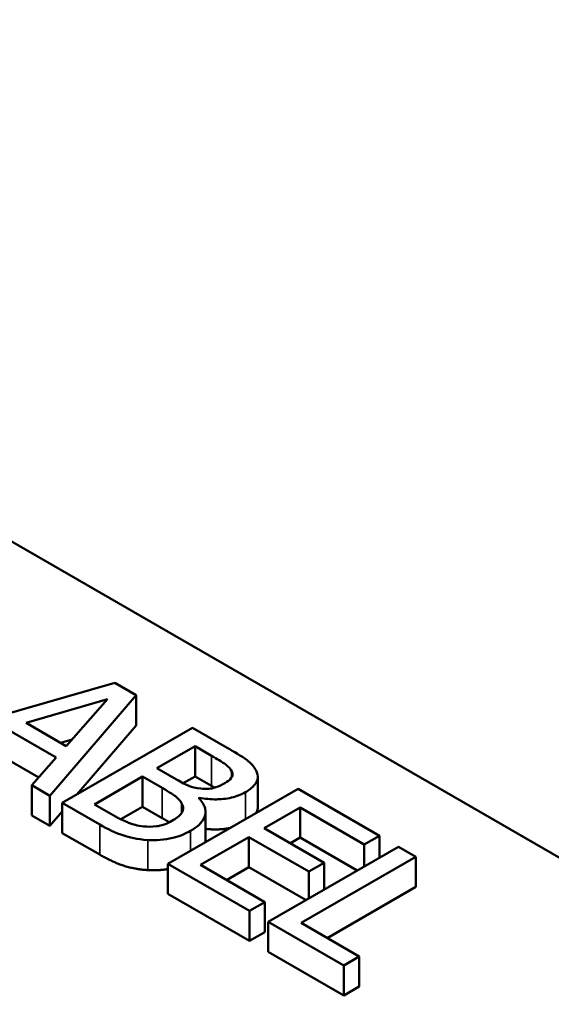
# Model space of a CAD drawing. Units: inches. Extents: x 0.05 to 2.15, y 0.02 to 1.67.
# Drawn here: x 1.01 to 1.04, y 1.5 to 1.55 of the extents above; entities that cross this region are included whole.
import ezdxf

# ---------------------------------------------------------------- set-up
doc = ezdxf.new("R2010")
doc.units = ezdxf.units.IN
doc.header["$LTSCALE"] = 0.1
doc.header["$MEASUREMENT"] = 0
doc.layers.add('Visible (ANSI)', color=7, linetype='Continuous', lineweight=50)
doc.layers.add('Visible Narrow (ANSI)', color=7, linetype='Continuous', lineweight=35)

msp = doc.modelspace()

# ---------------------------------------------------------------- linework, layer by layer
at = {"layer": 'Visible (ANSI)'}
for p, q in [((0.9571, 1.557081), (1.063608, 1.495589)), ((1.017954, 1.518485), (1.010638, 1.516391)), ((1.018858, 1.517963), (1.017954, 1.518485)), ((1.014184, 1.51679), (1.017636, 1.5178)), ((1.015196, 1.513698), (1.018858, 1.517963)), ((1.017636, 1.5178), (1.01589, 1.515805)), ((1.018858, 1.516687), (1.018858, 1.517963)), ((1.013356, 1.516544), (1.015465, 1.515327)), ((1.01589, 1.515805), (1.014184, 1.51679)), ((1.021244, 1.516585), (1.01572, 1.513396)), ((1.018858, 1.516687), (1.016339, 1.513753)), ((1.022708, 1.51574), (1.021244, 1.516585)), ((1.016135, 1.516085), (1.01565, 1.515943)), ((1.019735, 1.514867), (1.021351, 1.5158)), ((1.021351, 1.5158), (1.022054, 1.515394)), ((1.021351, 1.514524), (1.021351, 1.5158)), ((1.014718, 1.514482), (1.013356, 1.515268)), ((1.015465, 1.515327), (1.014422, 1.514145)), ((1.020568, 1.514386), (1.019735, 1.514867)), ((1.017081, 1.513334), (1.019122, 1.514512)), ((1.019122, 1.514512), (1.019955, 1.514032)), ((1.019122, 1.513237), (1.019122, 1.514512)), ((1.021351, 1.514524), (1.020847, 1.514233)), ((1.022054, 1.514118), (1.021351, 1.514524)), ((1.022914, 1.514505), (1.022914, 1.514732)), ((1.024012, 1.513222), (1.024012, 1.514498)), ((1.014422, 1.51287), (1.014422, 1.514145)), ((1.014422, 1.514145), (1.015196, 1.513698)), ((1.025721, 1.514001), (1.020196, 1.510811)), ((1.029177, 1.512005), (1.025721, 1.514001)), ((1.015196, 1.512423), (1.015196, 1.513698)), ((1.021504, 1.513603), (1.021531, 1.513618)), ((1.021531, 1.513575), (1.021531, 1.513618)), ((1.01572, 1.513396), (1.017305, 1.512481)), ((1.01572, 1.51212), (1.01572, 1.513396)), ((1.017676, 1.51299), (1.017081, 1.513334)), ((1.019122, 1.513237), (1.018202, 1.512705)), ((1.019955, 1.512756), (1.019122, 1.513237)), ((1.024288, 1.512326), (1.025801, 1.513199)), ((1.025801, 1.511924), (1.025801, 1.513199)), ((1.025801, 1.513199), (1.028523, 1.511628)), ((1.015196, 1.512423), (1.014422, 1.51287)), ((1.01572, 1.513033), (1.015196, 1.512423)), ((1.021793, 1.511742), (1.021793, 1.513018)), ((1.026827, 1.51086), (1.024288, 1.512326)), ((1.017305, 1.511205), (1.01572, 1.51212)), ((1.021584, 1.510765), (1.023635, 1.511949)), ((1.023635, 1.511949), (1.026173, 1.510483)), ((1.023635, 1.510673), (1.023635, 1.511949)), ((1.025801, 1.511924), (1.025393, 1.511688)), ((1.028224, 1.510525), (1.025801, 1.511924)), ((1.028523, 1.511628), (1.029177, 1.512005)), ((1.029177, 1.511075), (1.029177, 1.512005)), ((1.029983, 1.51154), (1.024458, 1.508351)), ((1.028523, 1.510698), (1.028523, 1.511628)), ((1.030717, 1.511116), (1.029983, 1.51154)), ((1.025846, 1.508304), (1.030717, 1.511116)), ((1.030717, 1.509841), (1.030717, 1.511116)), ((1.020196, 1.509536), (1.020196, 1.510811)), ((1.020196, 1.510811), (1.023653, 1.508816)), ((1.024306, 1.509193), (1.021584, 1.510765)), ((1.023635, 1.510673), (1.022689, 1.510127)), ((1.026057, 1.509274), (1.023635, 1.510673)), ((1.026173, 1.510483), (1.026827, 1.51086)), ((1.026827, 1.509718), (1.026827, 1.51086)), ((1.026173, 1.509341), (1.026173, 1.510483)), ((1.030717, 1.509841), (1.026951, 1.507666)), ((1.023653, 1.50754), (1.020196, 1.509536)), ((1.023653, 1.508816), (1.024306, 1.509193)), ((1.024306, 1.507918), (1.024306, 1.509193)), ((1.023653, 1.50754), (1.023653, 1.508816)), ((1.024458, 1.508351), (1.027659, 1.506503)), ((1.024458, 1.507075), (1.024458, 1.508351)), ((1.028313, 1.50688), (1.025846, 1.508304)), ((1.024306, 1.507918), (1.023653, 1.50754)), ((1.027659, 1.505227), (1.024458, 1.507075)), ((1.027659, 1.506503), (1.028313, 1.50688)), ((1.027659, 1.505227), (1.027659, 1.506503)), ((1.028313, 1.505604), (1.028313, 1.50688)), ((1.028313, 1.505604), (1.027659, 1.505227))]:
    msp.add_line(p, q, dxfattribs=at)
for points, degree, knots in [([(1.023935, 1.514774), (1.023855, 1.514931), (1.02373, 1.515076), (1.023301, 1.515398), (1.023004, 1.515569), (1.022708, 1.51574)], 3, [-0.1714445, -0.1714445, -0.1714445, -0.1714445, -0.101982, -0.101982, 0, 0, 0, 0]), ([(1.022054, 1.515394), (1.022266, 1.515272), (1.02248, 1.515149), (1.022777, 1.514928), (1.022862, 1.514835), (1.022914, 1.514732)], 3, [-0.1181889, -0.1181889, -0.1181889, -0.1181889, -0.0452274, -0.0452274, 0, 0, 0, 0]), ([(1.022914, 1.514732), (1.022935, 1.514686), (1.022945, 1.514639), (1.022934, 1.514535), (1.022909, 1.51449), (1.022824, 1.514373), (1.022729, 1.5143), (1.022618, 1.514236)], 3, [-0.06713504, -0.06713504, -0.06713504, -0.06713504, -0.05372874, -0.05372874, -0.0380452, -0.0380452, 0, 0, 0, 0]), ([(1.023487, 1.513853), (1.023642, 1.513943), (1.023777, 1.514044), (1.023975, 1.514281), (1.024, 1.514381), (1.024024, 1.514549), (1.023994, 1.514663), (1.023935, 1.514774)], 3, [-0.09263001, -0.09263001, -0.09263001, -0.09263001, -0.07150701, -0.07150701, -0.04871217, -0.04871217, 0, 0, 0, 0]), ([(1.019955, 1.514032), (1.020312, 1.513825), (1.020451, 1.513725), (1.02063, 1.513591), (1.02072, 1.513495), (1.020778, 1.513391)], 3, [-0.07155285, -0.07155285, -0.07155285, -0.07155285, -0.04637894, -0.04637894, 0, 0, 0, 0]), ([(1.021598, 1.514003), (1.021356, 1.514034), (1.021206, 1.514078), (1.020966, 1.514167), (1.020775, 1.514266), (1.020568, 1.514386)], 3, [-0.1175554, -0.1175554, -0.1175554, -0.1175554, -0.0713546, -0.0713546, 0, 0, 0, 0]), ([(1.022618, 1.514236), (1.022504, 1.51417), (1.022373, 1.514106), (1.02211, 1.514019), (1.022014, 1.514004), (1.021826, 1.513985), (1.021711, 1.513989), (1.021598, 1.514003)], 3, [-0.0672613, -0.0672613, -0.0672613, -0.0672613, -0.04649044, -0.04649044, -0.02829868, -0.02829868, 0, 0, 0, 0]), ([(1.021163, 1.512212), (1.021299, 1.51229), (1.021421, 1.512376), (1.021613, 1.512558), (1.021684, 1.51265), (1.021786, 1.512866), (1.021812, 1.513003), (1.021742, 1.513312), (1.021642, 1.513463), (1.021504, 1.513603)], 3, [-0.2420841, -0.2420841, -0.2420841, -0.2420841, -0.18458, -0.18458, -0.1316331, -0.1316331, -0.0681717, -0.0681717, 0, 0, 0, 0]), ([(1.021531, 1.513618), (1.021765, 1.513571), (1.022007, 1.513545), (1.022428, 1.51355), (1.022658, 1.513567), (1.023124, 1.513677), (1.023317, 1.513756), (1.023487, 1.513853)], 3, [-0.214654, -0.214654, -0.214654, -0.214654, -0.1227313, -0.1227313, -0.058466, -0.058466, 0, 0, 0, 0]), ([(1.020778, 1.513391), (1.020818, 1.513316), (1.020845, 1.513238), (1.020845, 1.513068), (1.020808, 1.513006), (1.020693, 1.512849), (1.020542, 1.512737), (1.020367, 1.512636)], 3, [-0.09705092, -0.09705092, -0.09705092, -0.09705092, -0.08023623, -0.08023623, -0.06035565, -0.06035565, 0, 0, 0, 0]), ([(1.024012, 1.513222), (1.024012, 1.513111), (1.023947, 1.512988), (1.023936, 1.51297)], 2, [0.5423729, 0.5423729, 0.5423729, 1, 1.0802708, 1.0802708, 1.0802708]), ([(1.019162, 1.512401), (1.019042, 1.512415), (1.018925, 1.512436), (1.018654, 1.512507), (1.018537, 1.512554), (1.018229, 1.512682), (1.017938, 1.512839), (1.017676, 1.51299)], 3, [-0.1236077, -0.1236077, -0.1236077, -0.1236077, -0.1097926, -0.1097926, -0.0901693, -0.0901693, 0, 0, 0, 0]), ([(1.017305, 1.512481), (1.017626, 1.512295), (1.01798, 1.51212), (1.018557, 1.511936), (1.018885, 1.511856), (1.019341, 1.511822)], 3, [-0.2818063, -0.2818063, -0.2818063, -0.2818063, -0.1121049, -0.1121049, 0, 0, 0, 0]), ([(1.020367, 1.512636), (1.020267, 1.512579), (1.020156, 1.512524), (1.019917, 1.51244), (1.019812, 1.512418), (1.019531, 1.512381), (1.019344, 1.512384), (1.019162, 1.512401)], 3, [-0.09609737, -0.09609737, -0.09609737, -0.09609737, -0.07032406, -0.07032406, -0.04489809, -0.04489809, 0, 0, 0, 0]), ([(1.022833, 1.512334), (1.022712, 1.512308), (1.022194, 1.512248), (1.021793, 1.512299)], 2, [0.748912, 0.748912, 0.748912, 1, 1.754383, 1.754383, 1.754383]), ([(1.019341, 1.511822), (1.019519, 1.51181), (1.019697, 1.511812), (1.020034, 1.51184), (1.020224, 1.511866), (1.020696, 1.51198), (1.020945, 1.512086), (1.021163, 1.512212)], 3, [-0.1800228, -0.1800228, -0.1800228, -0.1800228, -0.1248077, -0.1248077, -0.0752891, -0.0752891, 0, 0, 0, 0])]:
    msp.add_open_spline(points, degree=degree, knots=knots, dxfattribs=at)
for points in [[(1.022181, 1.514044), (1.022121, 1.51408), (1.022054, 1.514118)], [(1.020256, 1.512576), (1.020125, 1.512657), (1.019955, 1.512756)], [(1.021793, 1.511742), (1.021793, 1.511738), (1.021793, 1.511733)], [(1.019341, 1.510546), (1.018786, 1.510587), (1.017869, 1.51088), (1.017305, 1.511205)], [(1.020196, 1.510592), (1.019766, 1.510518), (1.019341, 1.510546)]]:
    msp.add_open_spline(points, degree=2, dxfattribs=at)
at = {"layer": 'Visible Narrow (ANSI)'}
for p, q in [((1.022054, 1.514118), (1.022054, 1.515394)), ((1.019955, 1.512756), (1.019955, 1.514032)), ((1.023487, 1.512711), (1.023487, 1.513853)), ((1.020778, 1.512966), (1.020778, 1.513391)), ((1.017305, 1.511205), (1.017305, 1.512481)), ((1.021163, 1.51137), (1.021163, 1.512212)), ((1.019341, 1.510546), (1.019341, 1.511822))]:
    msp.add_line(p, q, dxfattribs=at)

doc.saveas('drawing.dxf')
